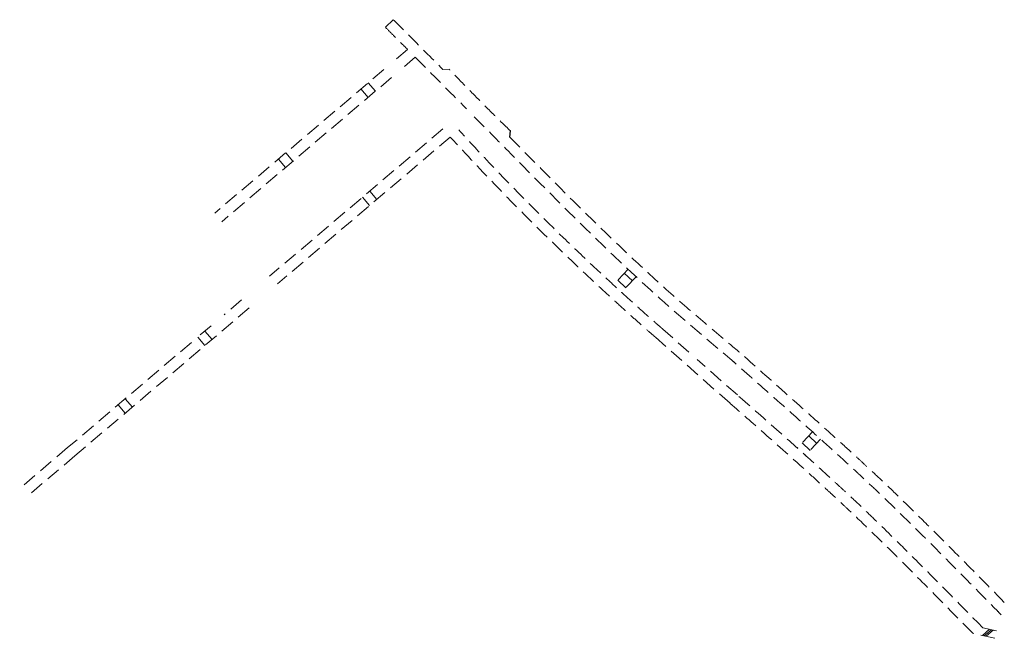
# Model space of a CAD drawing. Units: inches. Extents: x 429738 to 854052, y 26598 to 55764.
# Drawn here: x 853846 to 854052, y 55635 to 55764 of the extents above; entities that cross this region are included whole.
import ezdxf

# ---------------------------------------------------------------- set-up
doc = ezdxf.new("R2010")
doc.units = ezdxf.units.IN
doc.header["$MEASUREMENT"] = 0
doc.linetypes.add('DASHED', pattern=[0.75, 0.5, -0.25])
doc.layers.add('nam 2008', color=82, linetype='DASHED', lineweight=13)
doc.layers.add('ve', color=2, linetype='Continuous')

msp = doc.modelspace()

# ---------------------------------------------------------------- linework, layer by layer
at = {"layer": 'nam 2008', "color": 220, "ltscale": 6}
msp.add_line((853922.62, 55762.89), (853924.29, 55764.47), dxfattribs=at)
at = {"layer": 'nam 2008', "color": 1, "ltscale": 6}
for p, q in [((853927.27, 55758.23), (853924.91, 55756.23)), ((853928.9, 55756.59), (853926.4, 55754.48)), ((853922.29, 55754), (853886.87, 55723.92)), ((853923.93, 55752.37), (853888.31, 55722.12)), ((853934.7, 55754.01), (853935.97, 55754.11)), ((853934.68, 55741.56), (853898.36, 55710.71)), ((853936.24, 55739.87), (853900, 55709.08)), ((853973.51, 55712.13), (853970.4, 55708.84)), ((853975.19, 55710.56), (853972.07, 55707.26)), ((853892.48, 55705.72), (853888.82, 55702.61)), ((853894.06, 55704.04), (853857.55, 55673.03)), ((853886.11, 55700.31), (853883.74, 55698.29)), ((853986.26, 55694.76), (853980.79, 55699.6)), ((853881.99, 55696.8), (853856.01, 55674.74)), ((853994.89, 55684.05), (853979.26, 55697.87)), ((853996.42, 55685.78), (853987.98, 55693.23)), ((854012.17, 55678.05), (854008.98, 55674.66)), ((854013.88, 55676.51), (854010.65, 55673.08)), ((854050.75, 55636.32), (854047.87, 55636.98)), ((854050.39, 55634.76), (854045.79, 55635.81))]:
    msp.add_line(p, q, dxfattribs=at)
at = {"layer": 'nam 2008', "ltscale": 10}
for p, q in [((853919.03, 55751.23), (853920.52, 55749.48)), ((853917.51, 55749.94), (853919, 55748.18)), ((853901.73, 55736.54), (853903.22, 55734.78)), ((853900.21, 55735.24), (853901.7, 55733.49)), ((853919.35, 55728.54), (853920.84, 55726.79)), ((853917.83, 55727.24), (853919.32, 55725.49)), ((853972.72, 55711.29), (853974.41, 55709.73)), ((853971.36, 55709.83), (853973.05, 55708.26)), ((853884.8, 55699.19), (853886.28, 55697.43)), ((853883.27, 55697.89), (853884.76, 55696.14)), ((853868.09, 55685), (853869.58, 55683.25)), ((853866.57, 55683.71), (853868.06, 55681.95)), ((854010.01, 55675.73), (854011.7, 55674.17)), ((854011.37, 55677.2), (854013.06, 55675.64))]:
    msp.add_line(p, q, dxfattribs=at)
at = {"layer": 'nam 2008', "color": 2, "ltscale": 6}
for p, q in [((853856.01, 55674.74), (853845.96, 55666.2)), ((853857.55, 55673.03), (853847.31, 55664.33))]:
    msp.add_line(p, q, dxfattribs=at)
at = {"layer": 'nam 2008', "color": 2, "linetype": 'ByBlock', "ltscale": 10}
for p, q in [((854047.8, 55635.35), (854049.31, 55636.65)), ((854048.18, 55635.27), (854049.69, 55636.56)), ((854048.55, 55635.18), (854050.06, 55636.48))]:
    msp.add_line(p, q, dxfattribs=at)
at = {"layer": 'nam 2008', "color": 1, "ltscale": 6}
for points, knots in [([(853922.62, 55762.89), (853923.23, 55762.27), (853924.78, 55760.72), (853926.33, 55759.17), (853927.27, 55758.23)], [515.37481, 515.37481, 515.37481, 515.37481, 517.979168, 521.958202, 521.958202, 521.958202, 521.958202]), ([(853924.29, 55764.47), (853925.29, 55763.47), (853926.29, 55762.47), (853929.76, 55758.99), (853932.23, 55756.5), (853934.7, 55754.01)], [515.434131, 515.434131, 515.434131, 515.434131, 519.676321, 519.676321, 530.190096, 530.190096, 530.190096, 530.190096]), ([(853948.85, 55741.14), (853947.55, 55742.4), (853946.29, 55743.64), (853943.83, 55746.07), (853942.64, 55747.27), (853940.25, 55749.68), (853939.06, 55750.9), (853937.52, 55752.5), (853937.17, 55752.86), (853936.62, 55753.43), (853936.41, 55753.65), (853936.12, 55753.95), (853936.05, 55754.03), (853935.97, 55754.11)], [144.512842, 144.512842, 144.512842, 144.512842, 150.205687, 150.205687, 155.724269, 155.724269, 161.242851, 161.242851, 162.851973, 162.851973, 163.811802, 163.811802, 164.176463, 164.176463, 164.176463, 164.176463]), ([(853941.25, 55744.12), (853943.98, 55741.37), (853956.74, 55728.45), (853974.38, 55710.64), (853990.58, 55697.01), (853995.86, 55692.58)], [541.822449, 541.822449, 541.822449, 541.822449, 553.443488, 596.278222, 616.947163, 616.947163, 616.947163, 616.947163]), ([(853979.68, 55697.52), (853979.63, 55697.56), (853979.58, 55697.6), (853979.37, 55697.77), (853979.19, 55697.93), (853978.78, 55698.29), (853978.54, 55698.49), (853977.74, 55699.18), (853977.11, 55699.74), (853975.71, 55700.98), (853974.95, 55701.66), (853973.35, 55703.1), (853972.51, 55703.86), (853970.7, 55705.5), (853969.72, 55706.39), (853967.78, 55708.18), (853966.81, 55709.08), (853964.89, 55710.87), (853963.93, 55711.77), (853961.06, 55714.49), (853959.17, 55716.31), (853953.52, 55721.81), (853949.8, 55725.53), (853942.88, 55732.69), (853939.67, 55736.1), (853936.24, 55739.87)], [83.570922, 83.570922, 83.570922, 83.570922, 84.503633, 84.503633, 86.369054, 86.369054, 88.234475, 88.234475, 92.067967, 92.067967, 95.90146, 95.90146, 99.734952, 99.734952, 104.002194, 104.002194, 108.269435, 108.269435, 112.536676, 112.536676, 121.071159, 121.071159, 138.140124, 138.140124, 153.162526, 153.162526, 153.162526, 153.162526]), ([(853981.15, 55699.29), (853981.1, 55699.32), (853981.05, 55699.37), (853980.9, 55699.5), (853980.81, 55699.57), (853980.62, 55699.74), (853980.51, 55699.83), (853980.17, 55700.13), (853979.9, 55700.36), (853978.95, 55701.19), (853978.16, 55701.88), (853976.41, 55703.44), (853975.46, 55704.29), (853973.48, 55706.08), (853972.45, 55707.01), (853970.58, 55708.73), (853969.74, 55709.51), (853968.06, 55711.06), (853967.23, 55711.83), (853964.23, 55714.64), (853962.09, 55716.69), (853954.33, 55724.2), (853948.82, 55729.78), (853941.64, 55737.39), (853939.9, 55739.26), (853938, 55741.36)], [83.570922, 83.570922, 83.570922, 83.570922, 84.589033, 84.589033, 85.607145, 85.607145, 86.625256, 86.625256, 88.661479, 88.661479, 93.232318, 93.232318, 97.803156, 97.803156, 102.373995, 102.373995, 106.078162, 106.078162, 109.782329, 109.782329, 119.454025, 119.454025, 145.005108, 145.005108, 153.162526, 153.162526, 153.162526, 153.162526]), ([(853948.72, 55739.85), (853949.23, 55739.32), (853949.51, 55739.04), (853957.01, 55731.45), (853964.22, 55724.15), (853974.26, 55714.56), (853976.94, 55712.06), (853982.14, 55707.33), (853984.67, 55705.11), (853989.79, 55700.7), (853992.37, 55698.52), (853995.75, 55695.67), (853996.55, 55695.01), (853997.34, 55694.34)], [550.451483, 550.451483, 550.451483, 550.451483, 551.635947, 551.635947, 582.444508, 582.444508, 593.497507, 593.497507, 603.667139, 603.667139, 613.836772, 613.836772, 616.947163, 616.947163, 616.947163, 616.947163]), ([(854052.38, 55642.3), (854048.58, 55646.17), (854045.36, 55649.44), (854040.16, 55654.67), (854038.09, 55656.75), (854034.55, 55660.26), (854033.05, 55661.74), (854030.3, 55664.41), (854029.06, 55665.62), (854026.73, 55667.83), (854025.65, 55668.84), (854024.05, 55670.33), (854023.49, 55670.86), (854022.37, 55671.89), (854021.8, 55672.41), (854019.94, 55674.12), (854018.64, 55675.31), (854014.89, 55678.7), (854012.45, 55680.89), (854006.99, 55685.74), (854003.99, 55688.38), (853997.34, 55694.34)], [18.214695, 18.214695, 18.214695, 18.214695, 22.885918, 22.885918, 26.886137, 26.886137, 30.527434, 30.527434, 34.168731, 34.168731, 37.810028, 37.810028, 39.917918, 39.917918, 42.025808, 42.025808, 46.915155, 46.915155, 56.205329, 56.205329, 67.873468, 67.873468, 67.873468, 67.873468]), ([(854051.72, 55639.7), (854051.43, 55639.99), (854051.15, 55640.28), (854047.21, 55644.29), (854044.07, 55647.47), (854038.33, 55653.26), (854035.81, 55655.77), (854031.91, 55659.63), (854030.41, 55661.11), (854027.66, 55663.76), (854026.43, 55664.95), (854024.38, 55666.88), (854023.53, 55667.67), (854022.22, 55668.9), (854021.72, 55669.35), (854020.14, 55670.82), (854019.05, 55671.82), (854016.87, 55673.8), (854015.79, 55674.79), (854012.54, 55677.72), (854010.39, 55679.64), (854005.31, 55684.15), (854002.39, 55686.72), (853995.42, 55692.94)], [17.82113, 17.82113, 17.82113, 17.82113, 18.160749, 18.160749, 22.655974, 22.655974, 27.62096, 27.62096, 31.47727, 31.47727, 35.279598, 35.279598, 38.227814, 38.227814, 40.08811, 40.08811, 44.195671, 44.195671, 48.303232, 48.303232, 56.518354, 56.518354, 67.873468, 67.873468, 67.873468, 67.873468]), ([(854045.79, 55635.81), (854042.05, 55639.62), (854038.87, 55642.84), (854033.57, 55648.18), (854031.4, 55650.35), (854027.57, 55654.15), (854025.91, 55655.78), (854022.49, 55659.1), (854020.83, 55660.68), (854018.7, 55662.67), (854018.12, 55663.21), (854017.08, 55664.18), (854016.6, 55664.62), (854015.66, 55665.5), (854015.18, 55665.93), (854013.53, 55667.45), (854012.35, 55668.52), (854008.08, 55672.39), (854005.01, 55675.13), (853999.59, 55679.92), (853997.25, 55681.98), (853994.92, 55684.03)], [18.212967, 18.212967, 18.212967, 18.212967, 22.819255, 22.819255, 27.061095, 27.061095, 31.267348, 31.267348, 36.645382, 36.645382, 38.767271, 38.767271, 40.573566, 40.573566, 42.379861, 42.379861, 46.87159, 46.87159, 58.691704, 58.691704, 67.873468, 67.873468, 67.873468, 67.873468]), ([(854047.87, 55636.98), (854045.99, 55638.9), (854044.24, 55640.67), (854039.22, 55645.76), (854036.35, 55648.65), (854031.84, 55653.16), (854030.06, 55654.92), (854027.21, 55657.73), (854026.06, 55658.85), (854023.92, 55660.91), (854022.93, 55661.86), (854020.95, 55663.72), (854019.98, 55664.62), (854018.47, 55666.03), (854017.89, 55666.56), (854016.73, 55667.64), (854016.14, 55668.17), (854014.4, 55669.77), (854013.24, 55670.82), (854009.77, 55673.96), (854007.46, 55676.02), (854002.23, 55680.67), (853999.32, 55683.23), (853996.44, 55685.76)], [18.033059, 18.033059, 18.033059, 18.033059, 20.325918, 20.325918, 25.139659, 25.139659, 29.112351, 29.112351, 32.244159, 32.244159, 35.375968, 35.375968, 38.846463, 38.846463, 41.054917, 41.054917, 43.263371, 43.263371, 47.680279, 47.680279, 56.514095, 56.514095, 67.873468, 67.873468, 67.873468, 67.873468])]:
    msp.add_open_spline(points, degree=3, knots=knots, dxfattribs=at)
msp.add_open_spline([(853928.9, 55756.59), (853932.48, 55752.99), (853936.06, 55749.38), (853939.63, 55745.77)], degree=3, dxfattribs=at)
at = {"layer": 've'}
msp.add_line((853948.72, 55739.85), (853948.85, 55741.14), dxfattribs=at)

doc.saveas('drawing.dxf')
